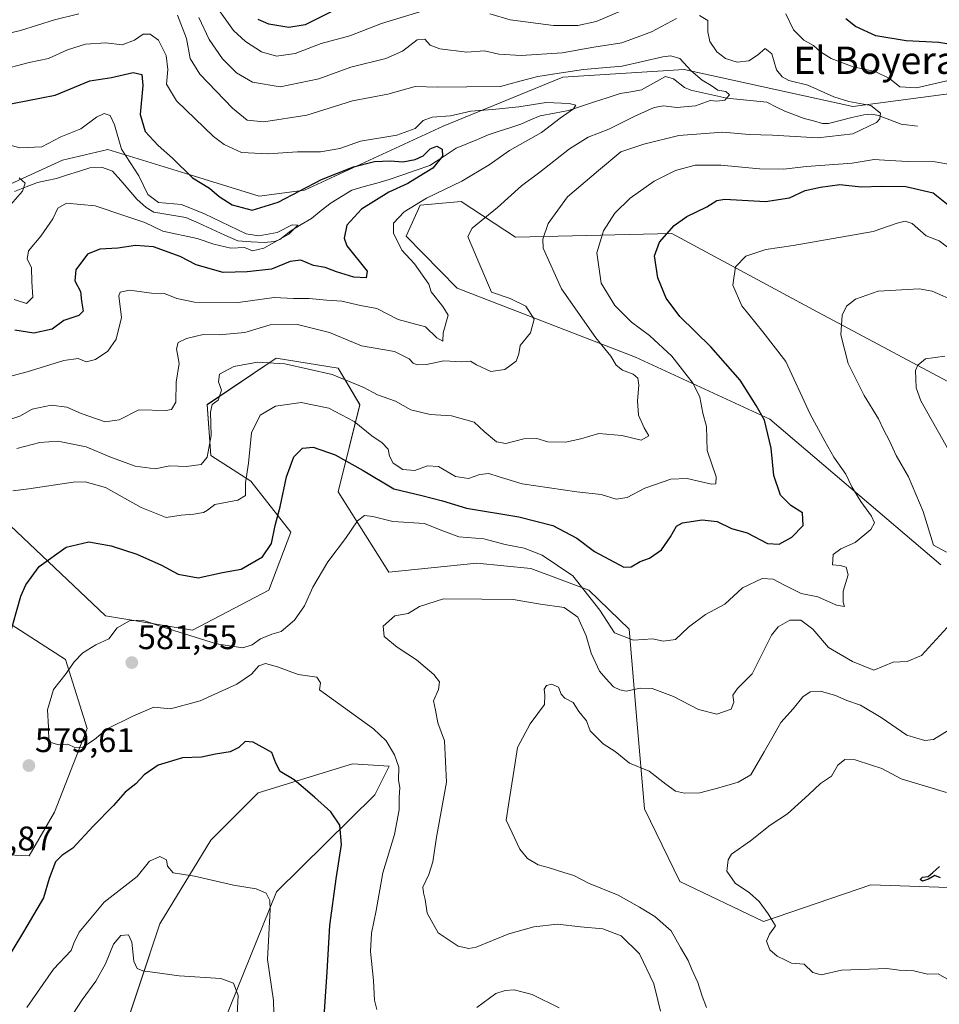
# Model space of a CAD drawing. Units: metres. Extents: x 638053 to 641513, y 4734440 to 4736822.
# Drawn here: x 640178 to 640447, y 4735676 to 4735964 of the extents above; entities that cross this region are included whole.
import ezdxf
from ezdxf.enums import TextEntityAlignment as Align

# ---------------------------------------------------------------- set-up
doc = ezdxf.new("R2010")
doc.units = ezdxf.units.M
doc.header["$MEASUREMENT"] = 0
for name, color, linetype, lineweight in [('Arbolado forestal CxS', 92, 'Continuous', 0), ('Carátula', 7, 'Continuous', 5), ('Corriente natural lineal', 142, 'Continuous', 13), ('Cultivos herbáceos CxS', 92, 'Continuous', 0), ('Curva de nivel maestra', 36, 'Continuous', 30), ('Curva de nivel normal', 36, 'Continuous', 0), ('Matorral CxS', 135, 'Continuous', 0), ('Punto de cota en terreno', 7, 'Continuous', 0), ('Rótulo de punto de cota en terreno', 19, 'Continuous', 0), ('Texto cartográfico', 19, 'Continuous', 0)]:
    doc.layers.add(name, color=color, linetype=linetype, lineweight=lineweight)
doc.styles.add('Arial', font='txt', dxfattribs={"height": 0.2})

# ---------------------------------------------------------------- blocks, each defined once
blk = doc.blocks.new('*U153')
at = {"layer": 'Matorral CxS', "color": 135, "linetype": 'Continuous', "lineweight": 0}
for points in [[(640229.9373, 4735651.3755, 563.0532), (640253.2229, 4735708.7919, 571.8257), (640282.0379, 4735737.1907, 578.076), (640286.1739, 4735745.6045, 579.7944), (640275.5191, 4735746.3097, 577.1154), (640247.8379, 4735737.7879, 573.6104), (640233.9975, 4735723.9389, 571.206), (640219.0919, 4735699.4371, 567.0704), (640195.6679, 4735629.1289, 555.4413)], [(640157.3305, 4735720.4353, 581.6681), (640180.7525, 4735719.3703, 576.5646), (640188.2059, 4735732.1531, 576.0267), (640197.7875, 4735756.6549, 579.8376), (640191.4011, 4735776.8949, 580.2466), (640131.7821, 4735815.2449, 556.0756)], [(640165.8503, 4735824.8327, 570.1772), (640203.1125, 4735789.6777, 579.8594), (640228.6631, 4735785.4167, 580.1693), (640251.0205, 4735797.1345, 578.2815), (640257.4089, 4735814.1791, 577.339), (640245.6983, 4735829.0931, 571.9587), (640233.9875, 4735836.5503, 566.4745), (640232.9229, 4735851.4643, 565.7344), (640253.1263, 4735865.0769, 565.8487), (640271.2501, 4735862.1169, 565.1699), (640277.6377, 4735851.4639, 567.4359), (640271.2491, 4735825.8971, 578.9472), (640286.1535, 4735802.4613, 583.3851), (640311.9267, 4735805.0189, 583.2691), (640327.6745, 4735803.5259, 582.7733), (640344.7093, 4735797.1339, 579.5675), (640356.4989, 4735785.7239, 580.1074), (640358.7601, 4735759.1261, 587.4478), (640360.9975, 4735733.1613, 592.839), (640371.3229, 4735711.9113, 593.2444), (640395.8083, 4735700.1933, 594.9165), (640427.2907, 4735710.8681, 598.3094), (640458.6227, 4735709.7809, 599.9825)]]:
    blk.add_polyline3d(points, dxfattribs=at)
blk = doc.blocks.new('*U195')
at = {"layer": 'Curva de nivel normal', "color": 36, "linetype": 'Continuous', "lineweight": 0}
for points in [[(640379.18, 4735675, 590), (640377.85, 4735678.29, 590), (640376.61, 4735682.32, 590), (640374.84, 4735686.06, 590), (640373.77, 4735688.72, 590), (640371.54, 4735692.58, 590), (640368.78, 4735697.44, 590), (640364.07, 4735701.62, 590), (640359.53, 4735704.33, 590), (640353.3, 4735707.86, 590), (640344.61, 4735711.35, 590), (640340.32, 4735713.63, 590), (640337.35, 4735714.5, 590), (640332.8, 4735716.01, 590), (640329.88, 4735716.75, 590), (640326.72, 4735718.59, 590), (640324.46, 4735721.34, 590), (640322.23, 4735726.1, 590), (640320.44, 4735729.86, 590), (640321.12, 4735734.33, 590), (640322.82, 4735744.71, 590), (640323.83, 4735751.05, 590), (640327.53, 4735758.05, 590), (640331.71, 4735763.71, 590), (640331.77, 4735766.38, 590), (640331.64, 4735768.21, 590), (640332.31, 4735769.28, 590), (640333.81, 4735769.65, 590), (640335.8, 4735768.8, 590), (640336.56, 4735766.7, 590), (640337.69, 4735765.51, 590), (640340.09, 4735764.3, 590), (640341.81, 4735761.68, 590), (640344, 4735758.87, 590), (640345.11, 4735755.96, 590), (640348.92, 4735752.12, 590), (640352.45, 4735749.93, 590), (640356.61, 4735746.55, 590), (640362.39, 4735744.2, 590), (640367.21, 4735740.38, 590), (640370.08, 4735738.33, 590), (640372.68, 4735737.71, 590), (640377.2, 4735737.79, 590), (640382.81, 4735739.25, 590), (640388.41, 4735740.94, 590), (640392.17, 4735743.09, 590), (640396.09, 4735749.79, 590), (640398.73, 4735754.38, 590), (640400.92, 4735758.38, 590), (640404.57, 4735762.38, 590), (640407.42, 4735765.91, 590), (640409.53, 4735767.42, 590), (640412.55, 4735767.56, 590), (640416.91, 4735766.35, 590), (640420.28, 4735764.88, 590), (640424.22, 4735763.5, 590), (640430.35, 4735759.91, 590), (640437.84, 4735754.73, 590), (640443.14, 4735753.18, 590), (640445.64, 4735753.44, 590), (640451.52, 4735757.06, 590)], [(640450.17, 4735838.01, 590), (640441.92, 4735852.6, 590), (640440.52, 4735856.42, 590), (640440.35, 4735861.48, 590), (640441.03, 4735863.04, 590), (640443.32, 4735864.92, 590), (640448.96, 4735865.67, 590)]]:
    blk.add_polyline3d(points, dxfattribs=at)
blk = doc.blocks.new('*U196')
at = {"layer": 'Curva de nivel normal', "color": 36, "linetype": 'Continuous', "lineweight": 0}
blk.add_polyline3d([(640176.39, 4735882.3, 545), (640180.02, 4735881.1, 545), (640181.81, 4735882.97, 545), (640181.61, 4735887.46, 545), (640181.44, 4735891.62, 545), (640180.18, 4735894.03, 545), (640180.63, 4735896.5, 545), (640184.16, 4735900.75, 545), (640187.73, 4735905.87, 545), (640189.13, 4735909.02, 545), (640191.67, 4735910.44, 545), (640200.15, 4735909.68, 545), (640209.14, 4735906.65, 545), (640214.61, 4735904.75, 545), (640219.91, 4735902.22, 545), (640229.98, 4735900.12, 545), (640234.9, 4735898.5, 545), (640239.88, 4735897.3, 545), (640243.85, 4735897.47, 545), (640246.18, 4735896.53, 545), (640249.53, 4735897.25, 545), (640256.85, 4735901.34, 545), (640259.51, 4735903.99, 545), (640257.85, 4735904.12, 545), (640253.39, 4735901.88, 545), (640248, 4735900.88, 545), (640244.37, 4735901.46, 545), (640232.15, 4735907.32, 545), (640225.43, 4735910.02, 545), (640218.62, 4735910.69, 545), (640215.49, 4735912.97, 545), (640212.92, 4735918.47, 545), (640207.8, 4735926.3, 545), (640205.8, 4735933.36, 545), (640204.52, 4735936.12, 545), (640202.77, 4735936.73, 545), (640200.49, 4735935.67, 545), (640195.88, 4735932.25, 545), (640190.04, 4735929.92, 545), (640184.51, 4735926.99, 545), (640178.01, 4735926.7, 545), (640174.19, 4735927.72, 545)], dxfattribs=at)
blk = doc.blocks.new('*U198')
at = {"layer": 'Curva de nivel normal', "color": 36, "linetype": 'Continuous', "lineweight": 0}
for points in [[(640452.39, 4735881.6, 585), (640445.23, 4735884.67, 585), (640441.43, 4735885.4, 585), (640429.48, 4735884.7, 585), (640422.81, 4735882.36, 585), (640420.19, 4735880.34, 585), (640418.9, 4735877.7, 585), (640418.52, 4735871.94, 585), (640420.68, 4735863.54, 585), (640425.33, 4735854.11, 585), (640429.5, 4735847.29, 585), (640430.96, 4735844.15, 585), (640432.71, 4735840.83, 585), (640434.73, 4735836.61, 585), (640438.32, 4735830.35, 585), (640442.58, 4735820.18, 585), (640445.63, 4735810.37, 585), (640449.44, 4735808.24, 585)], [(640449.6, 4735786.19, 585), (640442.12, 4735777.99, 585), (640437.93, 4735776.29, 585), (640433.83, 4735776.11, 585), (640428.17, 4735773.73, 585), (640421.87, 4735776.3, 585), (640414.87, 4735780.36, 585), (640410.34, 4735785.7, 585), (640406.83, 4735788.42, 585), (640403.58, 4735788.4, 585), (640400.15, 4735786.4, 585), (640398.19, 4735783.98, 585), (640392.5, 4735772.68, 585), (640388.21, 4735768.38, 585), (640386.88, 4735766.38, 585), (640387.19, 4735764.38, 585), (640386.37, 4735762.36, 585), (640382.16, 4735760.86, 585), (640376.83, 4735762.19, 585), (640369.5, 4735765.98, 585), (640363.27, 4735768.34, 585), (640359.7, 4735768.44, 585), (640355.66, 4735767.59, 585), (640353.77, 4735767.98, 585), (640351.93, 4735768.81, 585), (640349.71, 4735771.27, 585), (640347.79, 4735773.41, 585), (640345.36, 4735778.76, 585), (640343.89, 4735783.78, 585), (640341.51, 4735789.24, 585), (640337.5, 4735792.08, 585), (640330.55, 4735793.1, 585), (640322.58, 4735794.45, 585), (640313.4, 4735794.56, 585), (640302.12, 4735794.62, 585), (640295.1, 4735792.42, 585), (640291.81, 4735790.31, 585), (640287.84, 4735789.61, 585), (640284.5, 4735786.6, 585), (640284.79, 4735783.6, 585), (640288.56, 4735780.43, 585), (640294.19, 4735776.78, 585), (640299.34, 4735772.48, 585), (640300.94, 4735770.29, 585), (640300.64, 4735768.05, 585), (640299.24, 4735764.71, 585), (640299.75, 4735762.04, 585), (640300.5, 4735758.35, 585), (640302.4, 4735753.02, 585), (640303.03, 4735740.99, 585), (640300.06, 4735724.86, 585), (640298.99, 4735717.62, 585), (640297.88, 4735713.87, 585), (640296.05, 4735710.2, 585), (640296.32, 4735708.52, 585), (640296.75, 4735706.62, 585), (640297.37, 4735702.63, 585), (640300.54, 4735696.83, 585), (640306.39, 4735692.92, 585), (640309.56, 4735692.2, 585), (640311.66, 4735692.67, 585), (640321.23, 4735696.52, 585), (640328.63, 4735698.64, 585), (640335.51, 4735699.39, 585), (640342.24, 4735698.64, 585), (640348.83, 4735698.04, 585), (640354.21, 4735695.92, 585), (640359.5, 4735690.71, 585), (640363.7, 4735681.92, 585), (640364.94, 4735677.16, 585), (640365.71, 4735673.93, 585)]]:
    blk.add_polyline3d(points, dxfattribs=at)
blk = doc.blocks.new('*U201')
at = {"layer": 'Curva de nivel normal', "color": 36, "linetype": 'Continuous', "lineweight": 0}
for points in [[(640252.55, 4735669.44, 570), (640252.38, 4735677.06, 570), (640250.58, 4735689.02, 570), (640251.33, 4735703.65, 570), (640251.24, 4735706.28, 570), (640250.17, 4735708.4, 570), (640247.22, 4735709.75, 570), (640240.6, 4735710.8, 570), (640229.25, 4735713.4, 570), (640222.94, 4735714.44, 570), (640221.3, 4735716.33, 570), (640220.96, 4735718.25, 570), (640219.08, 4735719.18, 570), (640216.03, 4735717.83, 570), (640212.4, 4735713.37, 570), (640202.75, 4735705.8, 570), (640195.41, 4735697, 570), (640193.83, 4735693.81, 570), (640193.1, 4735691.64, 570), (640187.92, 4735686.18, 570), (640180.12, 4735674.96, 570)], [(640175.96, 4735826.2, 570), (640180.72, 4735826.83, 570), (640193.66, 4735828.8, 570), (640197.18, 4735828.89, 570), (640203.1, 4735827.26, 570), (640213.55, 4735821.4, 570), (640220.9, 4735818.43, 570), (640225.25, 4735819.1, 570), (640228.96, 4735819.41, 570), (640231.8, 4735819.88, 570), (640232.97, 4735820.62, 570), (640235.16, 4735822.23, 570), (640241.9, 4735823.46, 570), (640244.17, 4735824.89, 570), (640244.17, 4735828.54, 570), (640245.01, 4735834.36, 570), (640245.92, 4735843.25, 570), (640248.41, 4735848.36, 570), (640252.9, 4735851.03, 570), (640260.46, 4735852.12, 570), (640268.58, 4735850.43, 570), (640275.98, 4735846.5, 570), (640281.18, 4735842.34, 570), (640284.21, 4735840.29, 570), (640285.94, 4735838.45, 570), (640286.27, 4735836.39, 570), (640287.38, 4735834.33, 570), (640290.22, 4735832.45, 570), (640293.72, 4735832.2, 570), (640297.4, 4735833.59, 570), (640300.62, 4735833.35, 570), (640305.68, 4735830.39, 570), (640309.46, 4735829.87, 570), (640312.82, 4735831.01, 570), (640315.44, 4735831.3, 570), (640318.48, 4735830.35, 570), (640325.2, 4735828.26, 570), (640341.17, 4735825.99, 570), (640348.33, 4735825.14, 570), (640352.73, 4735823.79, 570), (640355.97, 4735824.26, 570), (640361.05, 4735826.98, 570), (640368.72, 4735829.68, 570), (640373.47, 4735829.84, 570), (640380.62, 4735828.18, 570), (640381.91, 4735828.24, 570), (640382.02, 4735830.34, 570), (640379.39, 4735838.08, 570), (640379.2, 4735845.06, 570), (640378.13, 4735848.96, 570), (640377.25, 4735853.7, 570), (640375.24, 4735857.7, 570), (640368.97, 4735865.68, 570), (640362.44, 4735871.75, 570), (640357.15, 4735875.65, 570), (640352.27, 4735880.5, 570), (640348.31, 4735887.08, 570), (640347.08, 4735895.9, 570), (640348.99, 4735902.32, 570), (640352.28, 4735907.49, 570), (640356.84, 4735911.89, 570), (640363.84, 4735916.85, 570), (640370.08, 4735919.99, 570), (640375.82, 4735921.56, 570), (640383.38, 4735921.58, 570), (640394.69, 4735920.46, 570), (640401.71, 4735920.38, 570), (640408.48, 4735921.2, 570), (640421.83, 4735922.14, 570), (640428.22, 4735923.26, 570), (640432.73, 4735922.92, 570), (640438.22, 4735922.67, 570), (640446.16, 4735922.52, 570), (640453.83, 4735921.18, 570)], [(640453, 4735947.04, 570), (640440.68, 4735944.24, 570), (640435.79, 4735944.5, 570), (640432.74, 4735946.94, 570), (640428.52, 4735948.98, 570), (640422.09, 4735950.34, 570), (640415.66, 4735952.78, 570), (640412.54, 4735954.73, 570), (640410.46, 4735956.65, 570), (640407.66, 4735958.18, 570), (640404.66, 4735961.18, 570), (640402.35, 4735965.87, 570)], [(640354.41, 4735966.83, 570), (640346.83, 4735963.61, 570), (640341.47, 4735962.46, 570), (640334.36, 4735962.51, 570), (640321.64, 4735964.16, 570), (640315.74, 4735965.93, 570)], [(640295.16, 4735966.43, 570), (640283.93, 4735963.07, 570), (640274.68, 4735959.41, 570), (640266.26, 4735957.22, 570), (640258.66, 4735954.31, 570), (640253.23, 4735953.51, 570), (640248.79, 4735954.77, 570), (640244.16, 4735957.74, 570), (640240.67, 4735960.98, 570), (640236.75, 4735966.45, 570)]]:
    blk.add_polyline3d(points, dxfattribs=at)
blk = doc.blocks.new('*U202')
at = {"layer": 'Curva de nivel normal', "color": 36, "linetype": 'Continuous', "lineweight": 0}
for points in [[(640336, 4735674.9, 580), (640328.13, 4735678.74, 580), (640322.84, 4735680.18, 580), (640320.17, 4735680, 580), (640317.5, 4735679.07, 580), (640311.94, 4735674.94, 580)], [(640282.64, 4735674.41, 580), (640281.95, 4735677.09, 580), (640281.6, 4735682.84, 580), (640280.71, 4735691.33, 580), (640281, 4735696.71, 580), (640282.38, 4735703.38, 580), (640284.36, 4735714.38, 580), (640287.81, 4735725.58, 580), (640289.16, 4735732.85, 580), (640289.17, 4735736.47, 580), (640289.32, 4735739.38, 580), (640288.98, 4735741.52, 580), (640289.06, 4735745.32, 580), (640287.81, 4735748.93, 580), (640285.38, 4735753.05, 580), (640281.59, 4735756.52, 580), (640265.79, 4735767.99, 580), (640266.15, 4735770.07, 580), (640264.99, 4735771.69, 580), (640259.61, 4735772.47, 580), (640253.54, 4735774.74, 580), (640249.98, 4735775.69, 580), (640248.05, 4735774.97, 580), (640245.86, 4735772.55, 580), (640241.59, 4735769.68, 580), (640230.91, 4735764.77, 580), (640222.21, 4735762.37, 580), (640217.26, 4735762.87, 580), (640211.16, 4735760.29, 580), (640203.64, 4735756.54, 580), (640199.9, 4735753.41, 580), (640196.52, 4735751.17, 580), (640194.19, 4735751.11, 580), (640192.09, 4735752.11, 580), (640189.38, 4735751.92, 580), (640186.55, 4735752.74, 580), (640186.48, 4735757.01, 580), (640186.11, 4735762.11, 580), (640187.86, 4735768.04, 580), (640191.66, 4735772.75, 580), (640193.96, 4735776.21, 580), (640196.46, 4735778.84, 580), (640200.26, 4735781.16, 580), (640204.15, 4735782.91, 580), (640206.59, 4735786.13, 580), (640210.18, 4735788.16, 580), (640213.98, 4735788.42, 580), (640220.05, 4735786.3, 580), (640235.6, 4735781.46, 580), (640243.32, 4735780.29, 580), (640246.13, 4735781.18, 580), (640248.51, 4735782.9, 580), (640251.85, 4735784.23, 580), (640254.62, 4735785.05, 580), (640258.5, 4735788.38, 580), (640261.42, 4735792.56, 580), (640263.82, 4735798.02, 580), (640268.3, 4735805.48, 580), (640273.42, 4735812.27, 580), (640276.99, 4735817.5, 580), (640279.02, 4735819.02, 580), (640281.48, 4735818.76, 580), (640287.31, 4735817.29, 580), (640296.6, 4735816.63, 580), (640301.16, 4735814.79, 580), (640306.58, 4735812.77, 580), (640313.95, 4735812.15, 580), (640320.16, 4735810.57, 580), (640325.78, 4735809.47, 580), (640331.01, 4735807.42, 580), (640339.97, 4735801.4, 580), (640347.88, 4735791.32, 580), (640352.25, 4735784.69, 580), (640357.81, 4735782.51, 580), (640363.43, 4735782.86, 580), (640366.5, 4735782.2, 580), (640370.07, 4735782.72, 580), (640373.87, 4735786.32, 580), (640378.9, 4735790.05, 580), (640384.49, 4735793.04, 580), (640389.72, 4735797.83, 580), (640395.43, 4735800.58, 580), (640398.72, 4735800.39, 580), (640401.96, 4735798.58, 580), (640406.88, 4735796.16, 580), (640411.72, 4735795.2, 580), (640417.28, 4735792.81, 580), (640419.62, 4735792.42, 580), (640419.16, 4735793.6, 580), (640419.19, 4735796.85, 580), (640420.63, 4735801.65, 580), (640420.06, 4735803.88, 580), (640418.26, 4735804.41, 580), (640416.06, 4735804.59, 580), (640416.21, 4735807.57, 580), (640418.51, 4735809.3, 580), (640422.71, 4735811.08, 580), (640427.28, 4735814.95, 580), (640428.41, 4735816.83, 580), (640427.52, 4735818.86, 580), (640424.37, 4735823.09, 580), (640421.75, 4735827.42, 580), (640419.92, 4735831.15, 580), (640416.44, 4735836.1, 580), (640413.82, 4735840.73, 580), (640409.48, 4735848.72, 580), (640402.44, 4735864.06, 580), (640395.62, 4735872.8, 580), (640389.46, 4735880.39, 580), (640386.86, 4735886.46, 580), (640387.62, 4735891.81, 580), (640390.69, 4735894.92, 580), (640396.5, 4735896.88, 580), (640404.52, 4735898.09, 580), (640427.96, 4735902.17, 580), (640434.99, 4735904.63, 580), (640437.37, 4735905.15, 580), (640439.44, 4735904.48, 580), (640443.47, 4735900.92, 580), (640447.26, 4735899.42, 580), (640452.6, 4735895.38, 580)]]:
    blk.add_polyline3d(points, dxfattribs=at)
blk = doc.blocks.new('*U203')
at = {"layer": 'Curva de nivel normal', "color": 36, "linetype": 'Continuous', "lineweight": 0}
blk.add_polyline3d([(640175.03, 4735859.69, 555), (640180.16, 4735861.12, 555), (640190.94, 4735864.44, 555), (640195.09, 4735864.94, 555), (640197.46, 4735864.02, 555), (640200.22, 4735864.71, 555), (640203.8, 4735867.14, 555), (640206.27, 4735870.65, 555), (640207.85, 4735876.98, 555), (640207.07, 4735883.3, 555), (640207.48, 4735884.4, 555), (640210.12, 4735884.99, 555), (640216.62, 4735884.14, 555), (640220.39, 4735883.98, 555), (640224.06, 4735882.52, 555), (640229.22, 4735881.48, 555), (640241.99, 4735881.37, 555), (640252.58, 4735882.83, 555), (640258.24, 4735882.53, 555), (640262.77, 4735882.5, 555), (640267.88, 4735882.02, 555), (640272.39, 4735881.75, 555), (640277.84, 4735880.46, 555), (640282.62, 4735879.66, 555), (640288.87, 4735876.44, 555), (640296.84, 4735874.23, 555), (640300.17, 4735871.02, 555), (640301.92, 4735870.09, 555), (640302.01, 4735872.54, 555), (640303.47, 4735877.66, 555), (640301.98, 4735880.23, 555), (640298.54, 4735884.45, 555), (640297.88, 4735886.73, 555), (640293.64, 4735892.7, 555), (640289.94, 4735896.73, 555), (640287.5, 4735901.7, 555), (640287.5, 4735904.62, 555), (640290.64, 4735907.9, 555), (640297.18, 4735911.92, 555), (640307.51, 4735916.91, 555), (640315.5, 4735921.71, 555), (640321.5, 4735925.86, 555), (640330.84, 4735931.18, 555), (640336.31, 4735935.32, 555), (640340.22, 4735938.03, 555), (640340.88, 4735939.13, 555), (640338.98, 4735939.63, 555), (640332.17, 4735939.88, 555), (640324.17, 4735938.69, 555), (640316.5, 4735937.84, 555), (640310.18, 4735937.43, 555), (640304.18, 4735936.04, 555), (640298.85, 4735935.66, 555), (640296.18, 4735934.62, 555), (640293.83, 4735932.34, 555), (640288.45, 4735930.34, 555), (640277.81, 4735928.62, 555), (640271.77, 4735926.47, 555), (640266.12, 4735925.46, 555), (640259.33, 4735925.51, 555), (640250.76, 4735924.87, 555), (640242.97, 4735925.31, 555), (640237.86, 4735927.63, 555), (640234.75, 4735929.99, 555), (640223.98, 4735940.42, 555), (640221.05, 4735945.29, 555), (640221.38, 4735949.56, 555), (640220.87, 4735953.72, 555), (640218.68, 4735958.16, 555), (640216.26, 4735959.97, 555), (640214.13, 4735959.97, 555), (640211.63, 4735958.15, 555), (640208.03, 4735956.85, 555), (640203.26, 4735957.43, 555), (640197.25, 4735956.96, 555), (640191.98, 4735955.32, 555), (640186.47, 4735952.84, 555), (640180.79, 4735951.62, 555), (640171.82, 4735949.33, 555)], dxfattribs=at)
blk = doc.blocks.new('*U207')
at = {"layer": 'Curva de nivel normal', "color": 36, "linetype": 'Continuous', "lineweight": 0}
blk.add_polyline3d([(640177.83, 4735917.9, 540), (640179.63, 4735916.27, 540), (640178.82, 4735914, 540), (640175.45, 4735910.03, 540)], dxfattribs=at)
blk = doc.blocks.new('*U212')
at = {"layer": 'Curva de nivel normal', "color": 36, "linetype": 'Continuous', "lineweight": 0}
blk.add_polyline3d([(640449.41, 4735737.96, 595), (640436.2, 4735741.94, 595), (640430.48, 4735744.96, 595), (640427.5, 4735745.88, 595), (640422.74, 4735747.53, 595), (640419.65, 4735747.58, 595), (640417.6, 4735745.93, 595), (640415.72, 4735742.71, 595), (640412.5, 4735740.59, 595), (640409.17, 4735737.37, 595), (640402.84, 4735731.68, 595), (640397.84, 4735728.33, 595), (640392.07, 4735723.79, 595), (640386.51, 4735719.88, 595), (640385.52, 4735718.25, 595), (640385.12, 4735714.86, 595), (640387.51, 4735711.33, 595), (640391.75, 4735708.56, 595), (640394.59, 4735706.05, 595), (640397.18, 4735702.43, 595), (640399.36, 4735698.92, 595), (640397.63, 4735696.47, 595), (640396.73, 4735694.43, 595), (640397.68, 4735691.9, 595), (640399.84, 4735690.05, 595), (640402.27, 4735688.81, 595), (640404.09, 4735687.97, 595), (640407.79, 4735687.67, 595), (640410.34, 4735685.23, 595), (640412.7, 4735684.57, 595), (640418.73, 4735685.89, 595), (640426.93, 4735686.18, 595), (640431.97, 4735686.36, 595), (640435.6, 4735685.87, 595), (640439.86, 4735685.74, 595), (640443.93, 4735684.77, 595), (640446.97, 4735684.85, 595), (640449.53, 4735683.35, 595)], dxfattribs=at)
blk = doc.blocks.new('*U213')
at = {"layer": 'Curva de nivel normal', "color": 36, "linetype": 'Continuous', "lineweight": 0}
for points in [[(640174.52, 4735846.92, 560), (640178.02, 4735848.1, 560), (640181.7, 4735850.16, 560), (640187.2, 4735851.3, 560), (640191.85, 4735850.71, 560), (640196, 4735848.84, 560), (640203.05, 4735846.48, 560), (640207.17, 4735847.07, 560), (640212.93, 4735849.94, 560), (640220.85, 4735849.76, 560), (640222.43, 4735850.07, 560), (640223.71, 4735852.2, 560), (640223.84, 4735858.09, 560), (640224.75, 4735863.52, 560), (640223.95, 4735867.8, 560), (640224.4, 4735869.64, 560), (640226.85, 4735870.82, 560), (640231.75, 4735872.05, 560), (640236.45, 4735871.94, 560), (640243.92, 4735872.59, 560), (640251.33, 4735874.81, 560), (640259.36, 4735874.89, 560), (640268.72, 4735872.58, 560), (640278.14, 4735868.66, 560), (640287.82, 4735867.01, 560), (640292.06, 4735864.92, 560), (640293.25, 4735863.57, 560), (640294.42, 4735863.12, 560), (640297.13, 4735863.18, 560), (640302.25, 4735864.27, 560), (640307.51, 4735863.96, 560), (640310.01, 4735864.17, 560), (640311.84, 4735863.08, 560), (640316, 4735861.14, 560), (640320.13, 4735861.72, 560), (640323.37, 4735864.2, 560), (640324.15, 4735866.37, 560), (640324.57, 4735868.74, 560), (640327.62, 4735872.5, 560), (640328.64, 4735876.46, 560), (640326.27, 4735880.32, 560), (640321.69, 4735882.51, 560), (640316.23, 4735884.37, 560), (640309.9, 4735898.99, 560), (640309.21, 4735900.66, 560), (640310.48, 4735903.16, 560), (640317.9, 4735909.21, 560), (640325.01, 4735915.49, 560), (640330.38, 4735919.55, 560), (640338.99, 4735926.36, 560), (640344.5, 4735929.79, 560), (640350.56, 4735932.14, 560), (640358.12, 4735935.97, 560), (640363.81, 4735938.42, 560), (640366.57, 4735938.96, 560), (640370.5, 4735938.51, 560), (640375.96, 4735938.95, 560), (640380.27, 4735940.49, 560), (640382.21, 4735940.3, 560), (640384.56, 4735940.65, 560), (640385.92, 4735942.18, 560), (640384.82, 4735943.11, 560), (640382.43, 4735943.52, 560), (640380.57, 4735944.9, 560), (640377.91, 4735946.44, 560), (640374.66, 4735949.18, 560), (640371.34, 4735952.81, 560), (640368.68, 4735953.61, 560), (640366.36, 4735953.26, 560), (640354.5, 4735950.52, 560), (640343.17, 4735949.62, 560), (640336.04, 4735948.48, 560), (640329.71, 4735947.52, 560), (640324.51, 4735946.2, 560), (640318.78, 4735944.59, 560), (640308.96, 4735944.48, 560), (640300.36, 4735944.39, 560), (640293.8, 4735944.62, 560), (640285.85, 4735942.33, 560), (640275.51, 4735940.43, 560), (640262.09, 4735936.2, 560), (640249.53, 4735934.24, 560), (640244.61, 4735934.75, 560), (640240.3, 4735938.25, 560), (640230.75, 4735948.27, 560), (640227.92, 4735952.83, 560), (640226.9, 4735958.64, 560), (640224.24, 4735965.54, 560)], [(640195.31, 4735965.86, 560), (640188.17, 4735964.13, 560), (640178.22, 4735960.98, 560), (640161.86, 4735957.12, 560)]]:
    blk.add_polyline3d(points, dxfattribs=at)
blk = doc.blocks.new('*U223')
at = {"layer": 'Curva de nivel normal', "color": 36, "linetype": 'Continuous', "lineweight": 0}
for points in [[(640241.72, 4735672.93, 565), (640241.98, 4735678.52, 565), (640240.59, 4735682.14, 565), (640236.94, 4735683.44, 565), (640224.69, 4735684.29, 565), (640214.04, 4735685.74, 565), (640212.45, 4735686.36, 565), (640211.42, 4735688.51, 565), (640210.89, 4735694.11, 565), (640209.86, 4735696.23, 565), (640207.61, 4735696.06, 565), (640205.47, 4735693.55, 565), (640203.15, 4735687.8, 565), (640200.29, 4735682.67, 565), (640196.26, 4735677.2, 565), (640192.32, 4735671.03, 565)], [(640177.19, 4735838.61, 565), (640183.86, 4735840.43, 565), (640189.19, 4735840.81, 565), (640197.49, 4735839.15, 565), (640204.38, 4735836.2, 565), (640211.8, 4735833.5, 565), (640217.73, 4735832.72, 565), (640221.98, 4735833.51, 565), (640226.84, 4735833.37, 565), (640231.12, 4735833.98, 565), (640232.92, 4735836.06, 565), (640234.04, 4735842.48, 565), (640233.86, 4735849.23, 565), (640234.42, 4735851.49, 565), (640236.09, 4735852.81, 565), (640237.13, 4735855.66, 565), (640236.22, 4735858.14, 565), (640236.54, 4735860.42, 565), (640240.74, 4735862.68, 565), (640247.63, 4735863.9, 565), (640255.67, 4735863.42, 565), (640269.48, 4735860.27, 565), (640278.77, 4735856.52, 565), (640282.8, 4735854.33, 565), (640288.04, 4735852.46, 565), (640292.56, 4735849.99, 565), (640298.18, 4735848.62, 565), (640304.51, 4735848.18, 565), (640311.07, 4735846.38, 565), (640314.07, 4735843.56, 565), (640317.61, 4735840.56, 565), (640320.38, 4735840.1, 565), (640325.62, 4735841.5, 565), (640329.42, 4735841.53, 565), (640332.73, 4735840.55, 565), (640337.84, 4735840.49, 565), (640342.36, 4735841.49, 565), (640347.66, 4735843.02, 565), (640354.32, 4735842.45, 565), (640359.98, 4735841.09, 565), (640362.22, 4735842.37, 565), (640360.93, 4735844.7, 565), (640359.24, 4735848.37, 565), (640358.92, 4735852.6, 565), (640359.36, 4735857.13, 565), (640359.06, 4735859.26, 565), (640357.66, 4735860.38, 565), (640354.57, 4735861.54, 565), (640352.67, 4735863.06, 565), (640351.14, 4735865.68, 565), (640346.72, 4735871.06, 565), (640336.66, 4735885.4, 565), (640331.34, 4735897.29, 565), (640331.19, 4735899.94, 565), (640332.74, 4735904.48, 565), (640338.49, 4735912.31, 565), (640347.51, 4735920.03, 565), (640354.02, 4735925.53, 565), (640360.79, 4735927.76, 565), (640371.05, 4735930.26, 565), (640383.99, 4735931.22, 565), (640391.66, 4735930.52, 565), (640398.52, 4735930.38, 565), (640411.78, 4735929.63, 565), (640421.99, 4735930.78, 565), (640428.96, 4735934.09, 565), (640429.97, 4735935.1, 565), (640430.14, 4735936.82, 565), (640427.24, 4735939.03, 565), (640420.84, 4735940.24, 565), (640416.45, 4735941.56, 565), (640408.81, 4735945, 565), (640403.28, 4735946.41, 565), (640401.28, 4735947.4, 565), (640399.63, 4735949.52, 565), (640398.32, 4735954.18, 565), (640396.33, 4735955.73, 565), (640394.12, 4735953.8, 565), (640391.55, 4735952.14, 565), (640388.16, 4735951.78, 565), (640384.73, 4735952.78, 565), (640382.17, 4735954.72, 565), (640380.13, 4735957.81, 565), (640379.5, 4735960.64, 565), (640379.57, 4735963.92, 565), (640377.14, 4735965.4, 565)], [(640370.39, 4735964.53, 565), (640363.06, 4735960.6, 565), (640354.4, 4735957.35, 565), (640346.2, 4735956.08, 565), (640336.93, 4735954.44, 565), (640324.86, 4735953.64, 565), (640318.35, 4735954.1, 565), (640314.13, 4735955.06, 565), (640308.93, 4735954.65, 565), (640301.09, 4735955.6, 565), (640298.21, 4735956.72, 565), (640296.66, 4735958.5, 565), (640294.38, 4735958.29, 565), (640290.16, 4735954.93, 565), (640285.2, 4735952.8, 565), (640275.02, 4735950.26, 565), (640265.66, 4735946.85, 565), (640254.34, 4735944.52, 565), (640246.21, 4735945.85, 565), (640241.46, 4735948.6, 565), (640237.38, 4735952.69, 565), (640233.48, 4735958.36, 565), (640230.46, 4735964.78, 565)]]:
    blk.add_polyline3d(points, dxfattribs=at)
blk = doc.blocks.new('*U224')
at = {"layer": 'Curva de nivel maestra', "color": 36, "linetype": 'Continuous', "lineweight": 30}
blk.add_polyline3d([(640172.4, 4735938.96, 550), (640188.35, 4735942.06, 550), (640198.58, 4735946.26, 550), (640204.94, 4735947.29, 550), (640211.21, 4735948.72, 550), (640213.75, 4735948.1, 550), (640214.08, 4735944.92, 550), (640213.32, 4735936.38, 550), (640214.72, 4735931.44, 550), (640218.59, 4735927.32, 550), (640222.74, 4735923.59, 550), (640228.59, 4735917.85, 550), (640233.61, 4735914.8, 550), (640236.44, 4735912.36, 550), (640240.24, 4735909.98, 550), (640246.11, 4735908.42, 550), (640253.73, 4735910.75, 550), (640266.38, 4735917.39, 550), (640275.73, 4735921.06, 550), (640281.95, 4735922.61, 550), (640286.57, 4735922.84, 550), (640290.25, 4735922.59, 550), (640293.84, 4735923.24, 550), (640296.18, 4735924.27, 550), (640298.18, 4735926.32, 550), (640300.13, 4735927.13, 550), (640301.71, 4735926.26, 550), (640301.85, 4735924.25, 550), (640298.97, 4735920.75, 550), (640295.04, 4735918.31, 550), (640291.7, 4735916.17, 550), (640286.08, 4735913.64, 550), (640278.14, 4735908.7, 550), (640273.82, 4735904.04, 550), (640273.03, 4735900.24, 550), (640273.77, 4735897.96, 550), (640279.76, 4735890.59, 550), (640279.5, 4735888.63, 550), (640275.85, 4735888.82, 550), (640270.78, 4735890.34, 550), (640267.52, 4735891.63, 550), (640264.06, 4735892.24, 550), (640260.3, 4735893.74, 550), (640257.18, 4735893.4, 550), (640251.79, 4735891.12, 550), (640244.59, 4735890.32, 550), (640237.58, 4735890.12, 550), (640229.7, 4735892.39, 550), (640224.96, 4735894.8, 550), (640217.18, 4735897.64, 550), (640211.88, 4735898.06, 550), (640206.72, 4735897.24, 550), (640201.51, 4735897.02, 550), (640197.91, 4735895.51, 550), (640194.44, 4735890.96, 550), (640194.16, 4735887.74, 550), (640195.82, 4735884.57, 550), (640196.1, 4735881.8, 550), (640196.58, 4735878.86, 550), (640195.33, 4735877.56, 550), (640190.96, 4735876.08, 550), (640187.55, 4735873.6, 550), (640182.19, 4735872.4, 550), (640176.59, 4735873.28, 550)], dxfattribs=at)
blk = doc.blocks.new('*U225')
at = {"layer": 'Curva de nivel maestra', "color": 36, "linetype": 'Continuous', "lineweight": 30}
blk.add_polyline3d([(640447.74, 4735712.97, 600), (640446.08, 4735713.61, 600), (640444.16, 4735712.53, 600), (640442.38, 4735712.01, 600), (640441.72, 4735712.44, 600), (640442.38, 4735713.11, 600), (640444.06, 4735713.33, 600), (640445.41, 4735714.53, 600), (640447.39, 4735716.27, 600)], dxfattribs=at)
blk = doc.blocks.new('*U229')
at = {"layer": 'Curva de nivel maestra', "color": 36, "linetype": 'Continuous', "lineweight": 30}
for points in [[(640266.87, 4735668.07, 575), (640268.02, 4735685.45, 575), (640268.8, 4735698.96, 575), (640270.71, 4735712.61, 575), (640272.21, 4735722.68, 575), (640271.75, 4735728.38, 575), (640269.15, 4735732.29, 575), (640264.38, 4735736.58, 575), (640258.44, 4735741.64, 575), (640254.28, 4735744.04, 575), (640253.03, 4735746.49, 575), (640251.89, 4735749.65, 575), (640246.37, 4735752.7, 575), (640244.01, 4735752.83, 575), (640242.18, 4735751.07, 575), (640239.66, 4735749.86, 575), (640235.35, 4735749.12, 575), (640231.29, 4735748.22, 575), (640225.67, 4735748.11, 575), (640218.52, 4735745.9, 575), (640214.46, 4735743.1, 575), (640212.03, 4735740.5, 575), (640208.89, 4735738.05, 575), (640205.5, 4735734.07, 575), (640199.53, 4735728.05, 575), (640193.53, 4735721.58, 575), (640190.38, 4735719.52, 575), (640188.52, 4735717.58, 575), (640186.63, 4735712.71, 575), (640185.02, 4735707.12, 575), (640179.16, 4735697.12, 575), (640172.59, 4735686.27, 575)], [(640174.97, 4735783.26, 575), (640178.37, 4735795.38, 575), (640179.77, 4735798.74, 575), (640183.69, 4735804.08, 575), (640191.66, 4735809.76, 575), (640198.27, 4735811.28, 575), (640204.83, 4735810.17, 575), (640212.27, 4735807.69, 575), (640219.57, 4735804.51, 575), (640224.46, 4735801.87, 575), (640230.24, 4735800.74, 575), (640237.44, 4735802.3, 575), (640242.85, 4735803.27, 575), (640249.14, 4735806.96, 575), (640251.79, 4735810.85, 575), (640252.8, 4735816.04, 575), (640254.26, 4735821.51, 575), (640256.18, 4735830.32, 575), (640258.3, 4735836.17, 575), (640260.83, 4735838.74, 575), (640263.99, 4735838.99, 575), (640270.38, 4735836.8, 575), (640278.56, 4735832.22, 575), (640287.56, 4735826.86, 575), (640295.77, 4735824.9, 575), (640301.85, 4735823.3, 575), (640308.84, 4735821.15, 575), (640324.16, 4735818.6, 575), (640334.12, 4735816.04, 575), (640341.22, 4735812.42, 575), (640346.38, 4735808.5, 575), (640354.95, 4735803.87, 575), (640357.07, 4735803.95, 575), (640359.72, 4735805.56, 575), (640362.48, 4735806.53, 575), (640365.96, 4735808.95, 575), (640368.65, 4735812.78, 575), (640370.33, 4735815.93, 575), (640372.17, 4735816.85, 575), (640377.84, 4735817.75, 575), (640382.24, 4735817.28, 575), (640386.51, 4735815.25, 575), (640391.04, 4735813.91, 575), (640396.98, 4735810.85, 575), (640400.44, 4735810.66, 575), (640404.17, 4735812.65, 575), (640407.48, 4735816.11, 575), (640407.31, 4735819.78, 575), (640403.84, 4735821.95, 575), (640400.83, 4735824.94, 575), (640398.84, 4735830.7, 575), (640398.05, 4735838.68, 575), (640396.1, 4735846.92, 575), (640393.67, 4735851.26, 575), (640388.98, 4735858.68, 575), (640380.41, 4735868.36, 575), (640371.38, 4735877.32, 575), (640367.32, 4735882.69, 575), (640364.9, 4735888.61, 575), (640363.97, 4735895.01, 575), (640365.44, 4735898.99, 575), (640369.65, 4735903.88, 575), (640373.39, 4735906.59, 575), (640379.22, 4735909.43, 575), (640382.16, 4735911.2, 575), (640384.5, 4735911.62, 575), (640396.4, 4735910.99, 575), (640403.42, 4735911.99, 575), (640408.07, 4735914.15, 575), (640412.5, 4735915.1, 575), (640418.25, 4735915.93, 575), (640424.5, 4735915.25, 575), (640430.44, 4735915.43, 575), (640437.56, 4735915.3, 575), (640445.56, 4735913.47, 575), (640451.42, 4735908.77, 575)], [(640455.86, 4735956.06, 575), (640447.25, 4735957.45, 575), (640437.62, 4735957.96, 575), (640428.71, 4735959.49, 575), (640422.82, 4735962.16, 575), (640419.92, 4735964.4, 575)], [(640278.88, 4735971.35, 575), (640261.61, 4735962.7, 575), (640256.84, 4735961.92, 575), (640250.99, 4735962.86, 575), (640247.88, 4735964.21, 575)]]:
    blk.add_polyline3d(points, dxfattribs=at)
blk = doc.blocks.new('5PATER')
at = {"layer": 'Carátula', "linetype": 'Continuous', "lineweight": 5}
h = blk.add_hatch(color=250, dxfattribs=at)
edge = h.paths.add_edge_path()
edge.add_ellipse((0, 0.01), major_axis=(-1.33, -1.34), ratio=0.999422, start_angle=0, end_angle=360)

msp = doc.modelspace()

# ---------------------------------------------------------------- linework, layer by layer
at = {"layer": 'Arbolado forestal CxS', "color": 92, "linetype": 'Continuous', "lineweight": 0}
for points in [[(640455.23, 4735943.11, 567.67), (640421.99, 4735938.75, 564.28), (640372.64, 4735949.61, 559.1), (640337.06, 4735947.37, 556.26), (640302.08, 4735932.99, 550.8), (640261.46, 4735914.31, 546.71), (640248.18, 4735912.54, 550.09), (640226.69, 4735919.12, 549.24), (640203.82, 4735926.13, 543.4), (640190.59, 4735923.09, 540.94), (640169.34, 4735913.4, 539.28), (640132.3, 4735901.21, 535.92), (640087, 4735888.71, 529.39), (640083.78, 4735872.71, 530.96), (640057.26, 4735867.44, 525.94), (640041.29, 4735866.38, 522.11), (640030.64, 4735857.86, 523), (640033.84, 4735849.33, 526.5), (640044.48, 4735840.81, 532.36), (640056.19, 4735813.12, 546.21), (640070.03, 4735809.92, 551.43), (640078.55, 4735784.35, 560.93), (640089.2, 4735775.83, 566.9)], [(640169.34, 4735913.4, 539.28), (640190.59, 4735923.09, 540.94), (640203.82, 4735926.13, 543.4), (640226.69, 4735919.12, 549.24), (640248.18, 4735912.54, 550.09), (640261.46, 4735914.31, 546.71), (640302.08, 4735932.99, 550.8), (640337.06, 4735947.37, 556.26), (640372.64, 4735949.61, 559.1), (640421.99, 4735938.75, 564.28), (640455.23, 4735943.11, 567.67)], [(640458.43, 4735853.63, 592.24), (640410.52, 4735879.19, 583.98), (640369, 4735901.56, 576.48), (640323.22, 4735900.5, 563.82), (640307.35, 4735910.95, 559), (640295.31, 4735909.86, 556.69), (640291.2, 4735900.81, 555.82), (640306.18, 4735885.59, 557.42), (640358.35, 4735865.34, 566.38), (640397.74, 4735847.23, 575.95), (640447.78, 4735804.62, 585.28)], [(640447.78, 4735804.62, 585.28), (640397.74, 4735847.23, 575.95), (640358.35, 4735865.34, 566.38), (640306.18, 4735885.59, 557.42), (640291.2, 4735900.81, 555.82), (640295.31, 4735909.86, 556.69), (640307.35, 4735910.95, 559), (640323.22, 4735900.5, 563.82), (640369, 4735901.56, 576.48), (640410.52, 4735879.19, 583.98), (640458.43, 4735853.63, 592.24)], [(640458.62, 4735709.78, 599.98), (640427.29, 4735710.87, 598.31), (640395.81, 4735700.19, 594.92), (640371.32, 4735711.91, 593.24), (640361, 4735733.16, 592.84), (640358.76, 4735759.13, 587.45), (640356.5, 4735785.72, 580.11), (640344.71, 4735797.13, 579.57), (640327.67, 4735803.53, 582.77), (640311.93, 4735805.02, 583.27), (640286.15, 4735802.46, 583.39), (640271.25, 4735825.9, 578.95), (640277.64, 4735851.46, 567.44), (640271.25, 4735862.12, 565.17), (640253.13, 4735865.08, 565.85), (640232.92, 4735851.46, 565.73), (640233.99, 4735836.55, 566.47), (640245.7, 4735829.09, 571.96), (640257.41, 4735814.18, 577.34), (640251.02, 4735797.13, 578.28), (640228.66, 4735785.42, 580.17), (640203.11, 4735789.68, 579.86), (640165.85, 4735824.83, 570.18)], [(640165.85, 4735824.83, 570.18), (640203.11, 4735789.68, 579.86), (640228.66, 4735785.42, 580.17), (640251.02, 4735797.13, 578.28), (640257.41, 4735814.18, 577.34), (640245.7, 4735829.09, 571.96), (640233.99, 4735836.55, 566.47), (640232.92, 4735851.46, 565.73), (640253.13, 4735865.08, 565.85), (640271.25, 4735862.12, 565.17), (640277.64, 4735851.46, 567.44), (640271.25, 4735825.9, 578.95), (640286.15, 4735802.46, 583.39), (640311.93, 4735805.02, 583.27), (640327.67, 4735803.53, 582.77), (640344.71, 4735797.13, 579.57), (640356.5, 4735785.72, 580.11), (640358.76, 4735759.13, 587.45), (640361, 4735733.16, 592.84), (640371.32, 4735711.91, 593.24), (640395.81, 4735700.19, 594.92), (640427.29, 4735710.87, 598.31), (640458.62, 4735709.78, 599.98)], [(640131.78, 4735815.24, 556.08), (640191.4, 4735776.89, 580.25), (640197.79, 4735756.65, 579.84), (640188.21, 4735732.15, 576.03), (640180.75, 4735719.37, 576.56), (640157.33, 4735720.44, 581.67)], [(640157.33, 4735720.44, 581.67), (640180.75, 4735719.37, 576.56), (640188.21, 4735732.15, 576.03), (640197.79, 4735756.65, 579.84), (640191.4, 4735776.89, 580.25), (640131.78, 4735815.24, 556.08)]]:
    msp.add_polyline3d(points, dxfattribs=at)
at = {"layer": 'Corriente natural lineal', "color": 142, "linetype": 'Continuous', "lineweight": 13}
msp.add_polyline3d([(640441, 4735933, 565.72), (640436.17, 4735933.6, 565.07), (640432.87, 4735934.86, 565.36), (640429.58, 4735936.12, 565.23), (640427.59, 4735936.53, 565.07), (640425.21, 4735936.34, 564.79), (640421.76, 4735935.5, 564.18), (640418.31, 4735934.65, 563.79), (640414.85, 4735933.81, 563.31), (640413.14, 4735933.82, 563.1), (640410.47, 4735934.54, 563), (640407.79, 4735935.27, 562.88), (640404.97, 4735936.31, 562.62), (640402.14, 4735937.35, 562.32), (640399.48, 4735938.68, 561.66), (640396.81, 4735940.02, 561.37), (640392.91, 4735940.42, 561.03), (640389, 4735940.82, 560.66), (640385.1, 4735941.23, 560.42), (640381.58, 4735941.99, 560.4), (640378.06, 4735942.75, 559.15), (640374.54, 4735943.51, 558.28), (640372.72, 4735944.3, 558.26), (640369.45, 4735946.85, 558.01), (640367.14, 4735947.54, 557.9), (640363.64, 4735945.57, 557.65), (640360.13, 4735943.59, 557.06), (640357.01, 4735943.06, 557.25), (640353.9, 4735942.53, 556.84), (640350.11, 4735941.31, 556.41), (640346.32, 4735940.08, 555.92), (640342.53, 4735938.86, 555.52), (640338.74, 4735937.63, 555.37), (640334.6, 4735936.84, 554.81), (640330.45, 4735936.04, 554.1), (640327.6, 4735934.82, 553.8), (640324.75, 4735933.6, 553.33), (640321.58, 4735932.55, 553.1), (640318.4, 4735931.5, 552.72), (640315.23, 4735930.44, 552.13), (640312.11, 4735929.14, 551.24), (640308.99, 4735927.83, 550.87), (640305.86, 4735926.53, 550.78), (640302, 4735924, 550.28), (640298.14, 4735921.47, 550.51), (640294.16, 4735920.09, 550.05), (640290.18, 4735918.71, 548.89), (640286.19, 4735917.34, 548.88), (640282.56, 4735916.32, 548.12), (640278.93, 4735915.29, 547.57), (640275.3, 4735914.27, 547.13), (640272.24, 4735912.4, 546.98), (640269.19, 4735910.53, 546.81), (640266.35, 4735908.27, 545.85), (640263.51, 4735906.01, 545.76), (640260.44, 4735904.18, 545.37), (640257.38, 4735902.35, 545.08), (640254.2, 4735899.86, 545.56), (640252.67, 4735899.28, 545.36), (640249.63, 4735898.92, 544.83), (640245.76, 4735899.16, 544.47), (640241.89, 4735899.39, 544.16), (640238.09, 4735901.12, 544.36), (640234.3, 4735902.85, 543.77), (640230.5, 4735904.57, 543.83), (640226.71, 4735906.3, 543.68), (640222.01, 4735907.04, 543.34), (640217.31, 4735907.78, 543.74), (640215.05, 4735909.17, 543.76), (640212.32, 4735911.66, 543.1), (640209.96, 4735914.39, 542.67), (640207.6, 4735917.11, 542.44), (640205.23, 4735919.84, 542.06), (640202.25, 4735920.87, 542), (640198.52, 4735920.79, 541.71), (640195.26, 4735919.75, 541.25), (640192, 4735918.72, 540.69), (640188.74, 4735917.68, 540.93), (640185.98, 4735917.08, 540.86), (640183.22, 4735916.48, 540.56), (640179.86, 4735915.2, 540.14), (640176.5, 4735913.92, 539.68)], dxfattribs=at)
at = {"layer": 'Cultivos herbáceos CxS', "color": 92, "linetype": 'Continuous', "lineweight": 0}
for points in [[(640195.67, 4735629.13, 555.44), (640219.09, 4735699.44, 567.07), (640234, 4735723.94, 571.21), (640247.84, 4735737.79, 573.61), (640275.52, 4735746.31, 577.12), (640286.17, 4735745.6, 579.79), (640282.04, 4735737.19, 578.08), (640253.22, 4735708.79, 571.83), (640229.94, 4735651.38, 563.05)], [(640229.94, 4735651.38, 563.05), (640253.22, 4735708.79, 571.83), (640282.04, 4735737.19, 578.08), (640286.17, 4735745.6, 579.79), (640275.52, 4735746.31, 577.12), (640247.84, 4735737.79, 573.61), (640234, 4735723.94, 571.21), (640219.09, 4735699.44, 567.07), (640195.67, 4735629.13, 555.44)]]:
    msp.add_polyline3d(points, dxfattribs=at)
at = {"layer": 'Matorral CxS', "color": 135, "linetype": 'Continuous', "lineweight": 0}
for points in [[(640455.23, 4735943.11, 567.67), (640421.99, 4735938.75, 564.28), (640372.64, 4735949.61, 559.1), (640337.06, 4735947.37, 556.26), (640302.08, 4735932.99, 550.8), (640261.46, 4735914.31, 546.71), (640248.18, 4735912.54, 550.09), (640226.69, 4735919.12, 549.24), (640203.82, 4735926.13, 543.4), (640190.59, 4735923.09, 540.94), (640169.34, 4735913.4, 539.28), (640132.3, 4735901.21, 535.92), (640087, 4735888.71, 529.39), (640083.78, 4735872.71, 530.96), (640057.26, 4735867.44, 525.94), (640041.29, 4735866.38, 522.11), (640030.64, 4735857.86, 523), (640033.84, 4735849.33, 526.5), (640044.48, 4735840.81, 532.36), (640056.19, 4735813.12, 546.21), (640070.03, 4735809.92, 551.43), (640078.55, 4735784.35, 560.93), (640089.2, 4735775.83, 566.9)], [(640455.23, 4735943.11, 567.67), (640421.99, 4735938.75, 564.28), (640372.64, 4735949.61, 559.1), (640337.06, 4735947.37, 556.26), (640302.08, 4735932.99, 550.8), (640261.46, 4735914.31, 546.71), (640248.18, 4735912.54, 550.09), (640226.69, 4735919.12, 549.24), (640203.82, 4735926.13, 543.4), (640190.59, 4735923.09, 540.94), (640169.34, 4735913.4, 539.28)], [(640447.78, 4735804.62, 585.28), (640397.74, 4735847.23, 575.95), (640358.35, 4735865.34, 566.38), (640306.18, 4735885.59, 557.42), (640291.2, 4735900.81, 555.82), (640295.31, 4735909.86, 556.69), (640307.35, 4735910.95, 559), (640323.22, 4735900.5, 563.82), (640369, 4735901.56, 576.48), (640410.52, 4735879.19, 583.98), (640458.43, 4735853.63, 592.24)], [(640447.78, 4735804.62, 585.28), (640397.74, 4735847.23, 575.95), (640358.35, 4735865.34, 566.38), (640306.18, 4735885.59, 557.42), (640291.2, 4735900.81, 555.82), (640295.31, 4735909.86, 556.69), (640307.35, 4735910.95, 559), (640323.22, 4735900.5, 563.82), (640369, 4735901.56, 576.48), (640410.52, 4735879.19, 583.98), (640458.43, 4735853.63, 592.24)], [(640165.85, 4735824.83, 570.18), (640203.11, 4735789.68, 579.86), (640228.66, 4735785.42, 580.17), (640251.02, 4735797.13, 578.28), (640257.41, 4735814.18, 577.34), (640245.7, 4735829.09, 571.96), (640233.99, 4735836.55, 566.47), (640232.92, 4735851.46, 565.73), (640253.13, 4735865.08, 565.85), (640271.25, 4735862.12, 565.17), (640277.64, 4735851.46, 567.44), (640271.25, 4735825.9, 578.95), (640286.15, 4735802.46, 583.39), (640311.93, 4735805.02, 583.27), (640327.67, 4735803.53, 582.77), (640344.71, 4735797.13, 579.57), (640356.5, 4735785.72, 580.11), (640358.76, 4735759.13, 587.45), (640361, 4735733.16, 592.84), (640371.32, 4735711.91, 593.24), (640395.81, 4735700.19, 594.92), (640427.29, 4735710.87, 598.31), (640458.62, 4735709.78, 599.98)], [(640157.33, 4735720.44, 581.67), (640180.75, 4735719.37, 576.56), (640188.21, 4735732.15, 576.03), (640197.79, 4735756.65, 579.84), (640191.4, 4735776.89, 580.25), (640131.78, 4735815.24, 556.08)], [(640229.94, 4735651.38, 563.05), (640253.22, 4735708.79, 571.83), (640282.04, 4735737.19, 578.08), (640286.17, 4735745.6, 579.79), (640275.52, 4735746.31, 577.12), (640247.84, 4735737.79, 573.61), (640234, 4735723.94, 571.21), (640219.09, 4735699.44, 567.07), (640195.67, 4735629.13, 555.44)]]:
    msp.add_polyline3d(points, dxfattribs=at)

# ---------------------------------------------------------------- block references
at = {"layer": 'Curva de nivel maestra', "color": 36, "linetype": 'Continuous', "lineweight": 30}
for name in ['*U225', '*U229', '*U224']:
    msp.add_blockref(name, (0, 0), dxfattribs=at)
at = {"layer": 'Curva de nivel normal', "color": 36, "linetype": 'Continuous', "lineweight": 0}
for name in ['*U212', '*U195', '*U198', '*U202', '*U201', '*U223', '*U213', '*U203', '*U196', '*U207']:
    msp.add_blockref(name, (0, 0), dxfattribs=at)
at = {"layer": 'Matorral CxS', "color": 135, "linetype": 'Continuous', "lineweight": 0}
msp.add_blockref('*U153', (0, 0), dxfattribs=at)
at = {"layer": 'Punto de cota en terreno', "linetype": 'Continuous', "lineweight": 0}
for p in [(640210.84, 4735775.95, 581.55), (640180.7, 4735745.8, 579.61)]:
    msp.add_blockref('5PATER', p, dxfattribs=at)

# ---------------------------------------------------------------- texts
at = {"layer": 'Rótulo de punto de cota en terreno', "color": 19, "linetype": 'Continuous', "lineweight": 0, "style": 'Arial'}
for s, p in [('581,55', (640212.6, 4735777.71)), ('579,61', (640182.46, 4735747.56)), ('581,87', (640158.76, 4735718.76))]:
    msp.add_text(s, height=7, dxfattribs=at).set_placement(p, align=Align.BOTTOM_LEFT)
at = {"layer": 'Texto cartográfico', "color": 19, "linetype": 'Continuous', "lineweight": 0, "style": 'Arial'}
msp.add_text('El Boyeral', height=8, dxfattribs=at).set_placement((640430.08, 4735952.29), align=Align.MIDDLE_CENTER)

doc.saveas('drawing.dxf')
